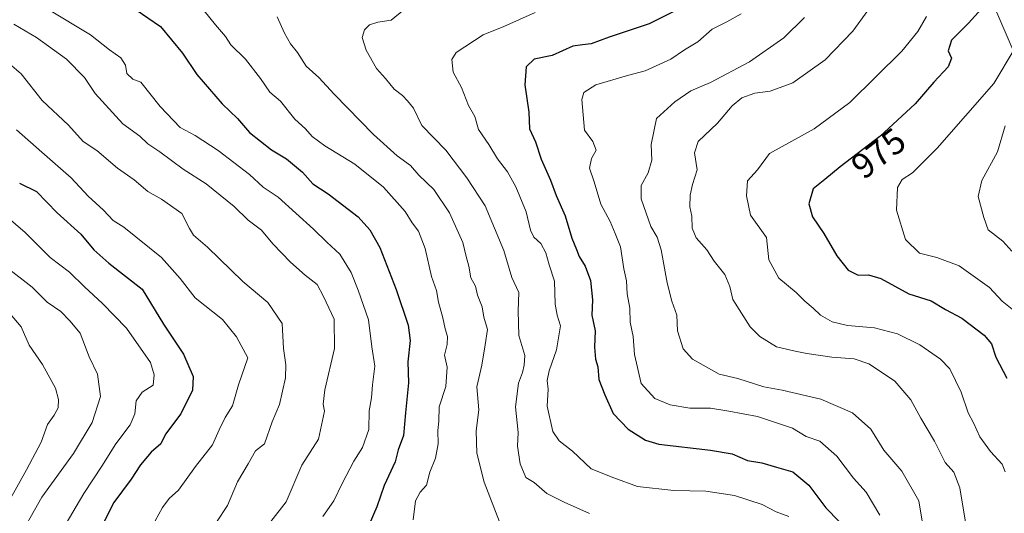
# Model space of a CAD drawing. Units: metres. Extents: x 624504 to 627958, y 4729554 to 4731929.
# Drawn here: x 626391 to 626667, y 4730680 to 4730818 of the extents above; entities that cross this region are included whole.
import ezdxf
from ezdxf.enums import TextEntityAlignment as Align

# ---------------------------------------------------------------- set-up
doc = ezdxf.new("R2010")
doc.units = ezdxf.units.M
doc.header["$MEASUREMENT"] = 0
for name, color, linetype, lineweight in [('Curva de nivel maestra', 30, 'Continuous', 30), ('Curva de nivel normal', 30, 'Continuous', 0), ('Entidad de ámbito territorial', 7, 'Continuous', 0), ('Entidad de ámbito territorial CxS', 92, 'Continuous', 0), ('Municipio', 91, 'Continuous', 13), ('Municipio CxS', 4, 'Continuous', 0), ('Rótulo de curva de nivel directora', 7, 'Continuous', 0)]:
    doc.layers.add(name, color=color, linetype=linetype, lineweight=lineweight)
doc.styles.add('Style-Arial', font='txt')

msp = doc.modelspace()

# ---------------------------------------------------------------- linework, layer by layer
at = {"layer": 'Curva de nivel maestra', "color": 30, "linetype": 'Continuous', "lineweight": 30, "flags": 128}
for points, elevation in [([(626423.46, 4730820.8201), (626430.2, 4730816.2201), (626436.39, 4730808.7401), (626440.39, 4730802.7401), (626447.51, 4730794.5301), (626451.79, 4730790.4801), (626455.15, 4730786.5001), (626461.32, 4730781.6701), (626465.48, 4730779.1701), (626469.97, 4730775.4001), (626472.86, 4730772.1801), (626477.22, 4730769.3201), (626485.56, 4730762.9301), (626488.88, 4730759.2401), (626491.65, 4730754.3501), (626496.19, 4730742.5701), (626499.58, 4730732.6201), (626500.15, 4730728.2701), (626499.5, 4730722.3201), (626499.66, 4730716.4701), (626498.8, 4730708.0501), (626498.27, 4730701.6801), (626496.81, 4730697.6901), (626495.91, 4730694.3001), (626492.88, 4730687.7001), (626490.83, 4730681.7201), (626488.67, 4730676.7401)], 925), ([(626573.98, 4730820.4101), (626567.09, 4730816.9101), (626555.9, 4730813.1801), (626550.82, 4730811.3701), (626548.37, 4730811.0601), (626545.75, 4730810.7201), (626539.89, 4730808.0701), (626534.9, 4730807.0501), (626532.63, 4730804.9201), (626532.31, 4730799.8601), (626533.39, 4730792.2501), (626533.56, 4730787.5201), (626535.25, 4730783.9301), (626536.88, 4730779.0401), (626539.41, 4730773.1401), (626541.02, 4730768.8601), (626543.58, 4730763.1701), (626545.46, 4730756.9701), (626546.76, 4730753.7901), (626547.49, 4730751.7601), (626549.17, 4730749.1301), (626550.65, 4730745.0501), (626551.23, 4730739.7101), (626551.02, 4730735.3401), (626551.97, 4730731.0301), (626551.74, 4730726.4401), (626552.08, 4730723.0701), (626552.73, 4730720.9401), (626552.96, 4730717.4001), (626554.69, 4730713.1101), (626557.02, 4730707.8401), (626561.2, 4730703.4401), (626566.05, 4730700.4301), (626569.8, 4730699.2201), (626584.24, 4730697.6101), (626590.36, 4730696.5601), (626594.59, 4730694.7301), (626598.68, 4730694.0601), (626602.79, 4730692.8501), (626607.29, 4730691.5601), (626611.83, 4730687.7601), (626616.52, 4730681.4201), (626620.3, 4730677.6001)], 950), ([(626660.06, 4730821.0501), (626656.54, 4730817.1301), (626651.74, 4730812.3801), (626650.86, 4730809.4201), (626651.72, 4730807.3701), (626650.79, 4730804.9401), (626646.81, 4730800.6101), (626641.58, 4730794.5301), (626631.64, 4730785.4001), (626620.58, 4730776.8801), (626616.31, 4730773.3801), (626613.03, 4730770.7301), (626611.81, 4730766.5201), (626612.84, 4730762.8801), (626616.02, 4730758.2201), (626619.62, 4730751.9801), (626622.82, 4730748.0201), (626625.64, 4730746.5901), (626628.48, 4730746.6401), (626631.97, 4730745.6101), (626639.84, 4730741.3801), (626646.1, 4730739.3801), (626650.11, 4730736.9901), (626654.63, 4730734.5301), (626660.91, 4730729.7501), (626662.92, 4730727.3101), (626664.15, 4730723.6601), (626667.22, 4730717.7501)], 975), ([(626390.7, 4730772.3701), (626395.48, 4730770.0101), (626401.31, 4730764.0701), (626407.92, 4730758.0601), (626411.56, 4730753.6901), (626415.77, 4730749.9701), (626425.08, 4730742.6201), (626431.11, 4730732.8301), (626436.71, 4730724.4201), (626439.34, 4730718.1901), (626439.17, 4730714.3901), (626435.9, 4730707.7201), (626431.6, 4730702.0601), (626430.3, 4730699.3901), (626427.61, 4730697.0601), (626424.66, 4730693.5001), (626421.98, 4730689.4601), (626417.17, 4730682.9801), (626413.61, 4730675.9101)], 900)]:
    msp.add_lwpolyline(points, dxfattribs=dict(at, elevation=elevation))
at = {"layer": 'Curva de nivel normal', "color": 30, "linetype": 'Continuous', "lineweight": 0, "flags": 128}
for points, elevation in [([(626439.25, 4730824.5801), (626445.64, 4730816.6701), (626448.46, 4730813.3801), (626449.97, 4730811.0601), (626454, 4730807.0401), (626458.2, 4730801.6701), (626460.82, 4730797.8401), (626463.82, 4730795.2601), (626467.87, 4730790.2401), (626470.8, 4730787.5801), (626472.72, 4730785.3601), (626476.24, 4730782.7501), (626484.64, 4730777.6201), (626492.72, 4730771.2301), (626498.76, 4730764.3701), (626500.7, 4730761.2101), (626502.51, 4730758.8801), (626504.32, 4730754.0201), (626506.15, 4730746.1801), (626507.49, 4730742.3201), (626508.11, 4730739.0301), (626509.3, 4730734.6301), (626509.91, 4730731.5201), (626510.65, 4730729.3901), (626510.52, 4730727.1901), (626509.8, 4730724.1601), (626510.51, 4730720.8301), (626510.17, 4730715.3901), (626508.23, 4730709.7201), (626508.21, 4730705.7201), (626507.92, 4730703.0601), (626507.96, 4730699.3901), (626507.24, 4730695.3901), (626505.69, 4730691.3901), (626504.77, 4730687.8001), (626502.92, 4730685.8401), (626501.64, 4730683.4301), (626501, 4730678.0901)], 930), ([(626398.72, 4730821.0201), (626410.63, 4730813.8801), (626415.97, 4730809.6601), (626419.1, 4730807.3801), (626420.46, 4730805.3601), (626420.84, 4730803.0801), (626422.48, 4730801.4101), (626424.69, 4730800.5901), (626430.13, 4730793.8101), (626435.75, 4730787.8901), (626439.95, 4730785.6401), (626446.38, 4730781.4901), (626455.16, 4730774.8001), (626459.02, 4730771.2401), (626463.18, 4730768.4401), (626473.12, 4730759.4701), (626476.78, 4730755.8101), (626480.42, 4730752.4501), (626483.66, 4730747.3001), (626485.55, 4730742.3701), (626488.46, 4730734.1101), (626489.44, 4730726.4801), (626490.25, 4730721.1401), (626489.65, 4730715.8701), (626489.34, 4730712.2601), (626488.66, 4730708.6301), (626488.6, 4730703.3901), (626486.76, 4730698.3001), (626484.35, 4730694.4601), (626481.09, 4730688.2301), (626478.77, 4730683.4401), (626475.73, 4730679.0601)], 920), ([(626498.39, 4730820.8601), (626494.87, 4730817.9901), (626491.06, 4730817.3901), (626488.77, 4730816.7001), (626487.35, 4730815.2901), (626486.74, 4730813.1601), (626487.8, 4730809.5301), (626490.75, 4730804.4501), (626493.25, 4730801.6201), (626495.64, 4730798.6801), (626497.98, 4730796.9201), (626499.38, 4730795.4101), (626501.04, 4730793.3301), (626503.38, 4730788.4901), (626510.15, 4730781.5901), (626516, 4730773.8401), (626521.2, 4730766.0001), (626526.35, 4730753.4501), (626528.61, 4730745.9001), (626530.61, 4730741.7001), (626530.41, 4730736.5601), (626530.56, 4730729.6501), (626532.29, 4730724.0601), (626532.07, 4730721.3901), (626531.65, 4730719.3501), (626530.5, 4730716.3401), (626529.69, 4730709.7401), (626530.36, 4730702.5201), (626530.25, 4730698.7401), (626530.92, 4730693.7401), (626532.56, 4730689.9101), (626534.92, 4730688.5001), (626538.43, 4730685.4601), (626543.28, 4730683.0701), (626550.42, 4730679.8401)], 940), ([(626535.15, 4730820.0801), (626526.37, 4730816.1801), (626520.63, 4730813.9001), (626513.03, 4730808.8701), (626511.84, 4730806.9601), (626512.16, 4730803.4001), (626514.55, 4730799.1401), (626516.51, 4730794.0701), (626518.25, 4730791.0401), (626519.28, 4730787.3301), (626522.15, 4730783.1801), (626524.61, 4730779.1401), (626527.42, 4730775.4601), (626529.78, 4730771.3201), (626532.6, 4730764.3001), (626533.85, 4730759.2201), (626534.82, 4730757.1901), (626536.76, 4730755.4601), (626538.12, 4730752.8201), (626539.1, 4730749.4701), (626540.56, 4730744.9301), (626540.8, 4730738.4301), (626541.33, 4730735.3801), (626542.28, 4730732.3801), (626541.14, 4730725.6601), (626539.08, 4730719.7501), (626538.54, 4730717.1301), (626538.77, 4730714.6801), (626538.56, 4730709.8701), (626540.14, 4730702.8501), (626541.84, 4730700.2201), (626545.62, 4730697.3501), (626550.87, 4730692.3201), (626557.2, 4730689.8701), (626563.81, 4730687.4401), (626574.01, 4730686.3201), (626582.93, 4730686.0901), (626591.02, 4730684.9001), (626598.69, 4730682.3801), (626602.63, 4730680.2801), (626606.17, 4730678.9801)], 945), ([(626628.32, 4730820.7101), (626624.09, 4730814.9101), (626616.36, 4730806.8501), (626607.34, 4730800.4401), (626601.01, 4730798.1201), (626596.68, 4730797.5301), (626593.01, 4730796.2001), (626590.35, 4730793.9801), (626586.18, 4730789.1301), (626580.82, 4730784.0201), (626579.77, 4730780.7901), (626580.5, 4730776.0701), (626579.24, 4730771.9401), (626578.55, 4730768.9701), (626578.51, 4730765.6801), (626579.04, 4730763.0501), (626579.17, 4730759.7101), (626580.21, 4730757.0501), (626583.21, 4730753.6601), (626585.31, 4730750.5301), (626588.29, 4730746.7201), (626589.68, 4730743.3801), (626590.52, 4730739.8101), (626595.39, 4730732.0901), (626598.04, 4730729.3801), (626602.78, 4730726.4901), (626607.96, 4730725.3401), (626611.22, 4730724.6101), (626618.24, 4730723.6601), (626624.47, 4730723.2001), (626628.58, 4730721.7701), (626631.27, 4730719.9901), (626635.89, 4730716.8601), (626640.35, 4730711.6501), (626643.15, 4730706.5501), (626647.01, 4730700.1101), (626649.98, 4730694.1701), (626652.41, 4730691.3901), (626654.1, 4730687.0601), (626656.14, 4730674.6701)], 965), ([(626462.87, 4730818.8901), (626465, 4730814.3501), (626466.66, 4730811.3701), (626468.57, 4730808.9401), (626471.07, 4730805.0801), (626474.62, 4730801.8901), (626478.87, 4730797.2301), (626489.93, 4730786.0001), (626496.5, 4730780.0301), (626500.25, 4730777.3201), (626502.54, 4730774.5701), (626506.76, 4730770.5901), (626511.2, 4730764.0501), (626514.94, 4730755.7201), (626515.82, 4730751.8001), (626516.62, 4730749.0601), (626517.11, 4730745.7901), (626518.44, 4730743.4801), (626518.98, 4730741.0201), (626520.33, 4730737.7001), (626520.75, 4730734.8401), (626521.81, 4730731.3301), (626521.2, 4730727.0601), (626520.24, 4730721.3901), (626518.85, 4730715.2701), (626519.4, 4730708.8601), (626518.62, 4730703.0301), (626518.84, 4730696.7101), (626520.88, 4730688.6301), (626525.15, 4730677.5301)], 935), ([(626592.81, 4730819.7801), (626588.88, 4730817.5001), (626584.73, 4730815.4601), (626580.69, 4730811.8901), (626576.97, 4730809.6701), (626573.17, 4730807.0601), (626565.97, 4730803.7601), (626561.01, 4730802.4501), (626552.14, 4730799.8401), (626548.81, 4730797.6701), (626548.2, 4730795.7601), (626548.96, 4730787.1901), (626551.29, 4730783.9901), (626552.24, 4730781.6001), (626550.9, 4730779.2201), (626550.34, 4730776.5201), (626551.68, 4730772.6801), (626553.58, 4730766.4501), (626556.18, 4730761.6101), (626557.58, 4730758.2101), (626559.02, 4730754.5001), (626560, 4730748.3801), (626560.75, 4730745.0301), (626560.88, 4730741.3101), (626561.66, 4730737.3601), (626561.72, 4730733.3801), (626562.56, 4730729.3801), (626562.99, 4730724.3401), (626564.83, 4730716.2501), (626568.63, 4730712.0101), (626572.96, 4730710.3201), (626578.49, 4730709.3801), (626584.3, 4730709.3501), (626589.35, 4730708.5101), (626597.4, 4730707.0201), (626607.24, 4730703.7001), (626611.06, 4730701.4001), (626614.84, 4730700.0601), (626619.66, 4730695.8601), (626624.34, 4730689.7301), (626627.89, 4730685.8601), (626631.66, 4730679.3801)], 955), ([(626644.64, 4730671.0301), (626642.65, 4730683.3701), (626637.82, 4730691.7101), (626632.82, 4730697.5401), (626629.12, 4730703.5101), (626624, 4730708.0601), (626615.15, 4730711.8701), (626604.3, 4730714.3401), (626599.24, 4730715.2901), (626591.9, 4730717.6101), (626586.71, 4730718.9001), (626579.22, 4730723.0701), (626576.59, 4730725.9701), (626575.04, 4730730.9701), (626574.84, 4730735.3601), (626573.42, 4730739.3101), (626572.1, 4730744.4501), (626570.44, 4730753.6501), (626569.29, 4730757.2601), (626567.57, 4730760.2301), (626564.89, 4730767.9201), (626564.84, 4730771.7101), (626566.85, 4730775.2701), (626567.8, 4730778.7501), (626567.68, 4730783.1401), (626569.12, 4730790.4801), (626574.26, 4730795.1201), (626578.71, 4730798.1501), (626584.28, 4730800.5101), (626595.14, 4730806.3401), (626604.84, 4730813.0401), (626610.58, 4730818.7401)], 960), ([(626644.78, 4730818.9901), (626642.36, 4730814.7901), (626637.82, 4730809.2501), (626623.3, 4730794.9401), (626613.29, 4730787.5201), (626600.78, 4730780.6101), (626597.38, 4730776.0501), (626594.66, 4730772.9801), (626594.34, 4730768.7701), (626595.43, 4730763.3801), (626599.92, 4730757.1501), (626600.62, 4730750.8701), (626603.41, 4730745.7101), (626608.29, 4730741.7201), (626610.72, 4730739.2701), (626613.02, 4730737.3401), (626615.03, 4730735.3501), (626618.33, 4730733.5401), (626622.65, 4730732.5201), (626630.18, 4730731.8601), (626636.67, 4730730.1601), (626642.84, 4730727.0701), (626648.69, 4730723.0801), (626651.26, 4730720.3101), (626654.42, 4730713.8401), (626656.42, 4730708.0801), (626657.97, 4730705.0601), (626659.73, 4730701.3601), (626662.67, 4730697.2501), (626665.99, 4730693.7101), (626666.76, 4730691.4801)], 970), ([(626461.12, 4730677.6601), (626465.4, 4730683.1001), (626469.85, 4730693.3901), (626474.47, 4730700.6301), (626476.15, 4730708.5201), (626475.8, 4730710.5001), (626476.28, 4730714.4801), (626479, 4730726.0101), (626478.87, 4730734.2801), (626475.92, 4730740.6201), (626474.13, 4730743.9401), (626470.75, 4730746.5701), (626466.66, 4730750.1901), (626461.66, 4730755.3401), (626458.49, 4730759.1801), (626454.77, 4730761.9301), (626450.85, 4730765.7801), (626443.01, 4730772.1101), (626436.58, 4730776.2601), (626430.03, 4730781.1301), (626426.68, 4730783.3601), (626424.47, 4730785.4801), (626419.66, 4730788.9601), (626411.92, 4730797.4401), (626408.91, 4730801.8801), (626403.9, 4730807.0501), (626395.53, 4730813.1301), (626389.18, 4730816.8801)], 915), ([(626669.28, 4730809.7201), (626663.6, 4730800.2601), (626647.72, 4730782.1201), (626640.82, 4730775.2401), (626637.92, 4730773.4001), (626636.64, 4730771.1301), (626636.31, 4730764.8201), (626638.85, 4730756.5401), (626642.75, 4730752.7501), (626647.65, 4730751.4901), (626653.9, 4730749.1601), (626662.38, 4730743.0801), (626665.95, 4730739.3201), (626668.72, 4730737.1001)], 980), ([(626445.96, 4730677.3901), (626448.99, 4730682.0601), (626451.77, 4730688.7201), (626454.78, 4730693.7201), (626456.87, 4730697.4001), (626459.36, 4730699.3901), (626461.53, 4730705.5201), (626463.59, 4730710.3901), (626465.21, 4730717.8701), (626465.33, 4730721.5101), (626464.7, 4730726.0601), (626464.31, 4730733.0201), (626460.3, 4730738.9401), (626453.32, 4730744.8401), (626443.36, 4730754.4301), (626439.46, 4730757.8101), (626438.32, 4730759.6701), (626436.18, 4730763.8701), (626430.49, 4730767.8501), (626426.64, 4730770.0001), (626422.86, 4730773.2701), (626418.23, 4730776.5001), (626412.37, 4730781.4601), (626408.62, 4730784.0101), (626404.5, 4730788.5301), (626397.09, 4730795.4501), (626391.23, 4730802.9201), (626384.58, 4730808.5401)], 910), ([(626389.94, 4730787.3001), (626396.96, 4730781.0501), (626405.21, 4730773.8701), (626410.02, 4730768.6501), (626414.23, 4730764.7501), (626416.97, 4730761.8701), (626419.98, 4730760.0101), (626430.48, 4730751.5001), (626435.7, 4730745.6401), (626439.96, 4730740.2101), (626447.58, 4730734.1401), (626451.56, 4730729.3601), (626454.69, 4730723.3901), (626452.07, 4730715.8901), (626450.4, 4730709.9701), (626448.32, 4730706.7001), (626446.64, 4730703.3001), (626444.8, 4730699.0601), (626440.06, 4730693.0201), (626435.24, 4730686.4201), (626432.69, 4730684.0401), (626430.78, 4730681.5001), (626428.74, 4730677.8001)], 905), ([(626666.81, 4730788.3901), (626664.67, 4730781.1401), (626660.21, 4730773.1101), (626659.2, 4730768.5701), (626660.78, 4730762.7601), (626662.01, 4730759.2401), (626666.11, 4730756.0901), (626668.69, 4730753.3201)], 985), ([(626403.53, 4730676.5901), (626408.74, 4730685.4401), (626413.85, 4730693.0601), (626417.69, 4730699.3901), (626421.77, 4730704.7201), (626423.08, 4730707.8001), (626423.41, 4730711.4401), (626425.13, 4730713.8101), (626428.19, 4730715.8001), (626428.46, 4730718.6801), (626427.42, 4730722.1201), (626420.72, 4730731.7301), (626413.99, 4730738.6801), (626408.92, 4730743.2801), (626404.72, 4730747.4101), (626399.3, 4730751.4801), (626392.34, 4730758.5601), (626386.93, 4730763.1601)], 895), ([(626389.6, 4730671.3201), (626397.03, 4730684.4601), (626405.84, 4730696.6301), (626411.07, 4730705.2901), (626413.41, 4730712.6501), (626412.56, 4730718.8801), (626410.27, 4730723.7601), (626407.72, 4730730.3701), (626404.88, 4730733.7901), (626402.28, 4730736.4001), (626398.53, 4730739.0601), (626394.28, 4730743.2301), (626380.89, 4730753.5801)], 890), ([(626384.94, 4730739.3501), (626391.23, 4730732.1101), (626393.41, 4730727.0001), (626397.18, 4730721.5501), (626400.79, 4730714.9601), (626401.66, 4730711.7401), (626401.58, 4730709.4001), (626400.5, 4730707.4201), (626398.59, 4730704.7601), (626396.78, 4730699.8401), (626392.71, 4730692.0801), (626382.74, 4730674.3901)], 885)]:
    msp.add_lwpolyline(points, dxfattribs=dict(at, elevation=elevation))
at = {"layer": 'Entidad de ámbito territorial', "color": 7, "linetype": 'Continuous', "lineweight": 0, "flags": 128}
msp.add_lwpolyline([(626690.794, 4730759.076), (626657.055, 4730837.247), (626621.31, 4730919.698), (626561.114, 4730970.755), (626542.47, 4730987.917), (626518.279, 4731010.185), (626486.193, 4731038.424), (626468.547, 4731054.749), (626454.099, 4731068.06), (626438.506, 4731081.358), (626424.059, 4731094.288)], dxfattribs=at)
at = {"layer": 'Entidad de ámbito territorial CxS', "color": 92, "linetype": 'Continuous', "lineweight": 0, "flags": 128}
msp.add_lwpolyline([(626424.059, 4731094.288), (626438.506, 4731081.358), (626454.099, 4731068.06), (626468.547, 4731054.749), (626486.193, 4731038.424), (626518.279, 4731010.185), (626542.47, 4730987.917), (626561.114, 4730970.755), (626621.31, 4730919.698), (626657.055, 4730837.247), (626690.794, 4730759.076)], dxfattribs=at)
at = {"layer": 'Municipio', "color": 91, "linetype": 'Continuous', "lineweight": 13, "flags": 128}
msp.add_lwpolyline([(626690.794, 4730759.076), (626657.055, 4730837.247), (626621.31, 4730919.698), (626561.114, 4730970.755), (626542.47, 4730987.917), (626518.279, 4731010.185), (626486.193, 4731038.424), (626468.547, 4731054.749), (626454.099, 4731068.06), (626438.506, 4731081.358), (626424.059, 4731094.288)], dxfattribs=at)
msp.add_lwpolyline([(626690.794, 4730759.076), (626657.055, 4730837.247), (626621.31, 4730919.698), (626561.114, 4730970.755), (626542.47, 4730987.917), (626518.279, 4731010.185), (626486.193, 4731038.424), (626468.547, 4731054.749), (626454.099, 4731068.06), (626438.506, 4731081.358), (626424.059, 4731094.288)], dxfattribs=at)
at = {"layer": 'Municipio CxS', "color": 4, "linetype": 'Continuous', "lineweight": 0, "flags": 128}
for points in [[(626690.794, 4730759.076), (626657.055, 4730837.247), (626621.31, 4730919.698), (626561.114, 4730970.755), (626542.47, 4730987.917), (626518.279, 4731010.185), (626486.193, 4731038.424), (626468.547, 4731054.749), (626454.099, 4731068.06), (626438.506, 4731081.358), (626424.059, 4731094.288)], [(626424.059, 4731094.288), (626438.506, 4731081.358), (626454.099, 4731068.06), (626468.547, 4731054.749), (626486.193, 4731038.424), (626518.279, 4731010.185), (626542.47, 4730987.917), (626561.114, 4730970.755), (626621.31, 4730919.698), (626657.055, 4730837.247), (626690.794, 4730759.076)]]:
    msp.add_lwpolyline(points, dxfattribs=at)

# ---------------------------------------------------------------- texts
at = {"layer": 'Rótulo de curva de nivel directora', "color": 7, "linetype": 'Continuous', "lineweight": 0, "style": 'Style-Arial'}
msp.add_text('975', height=7, rotation=37.608631, dxfattribs=at).set_placement((626631.3109, 4730780.698), align=Align.MIDDLE_CENTER)

doc.saveas('drawing.dxf')
